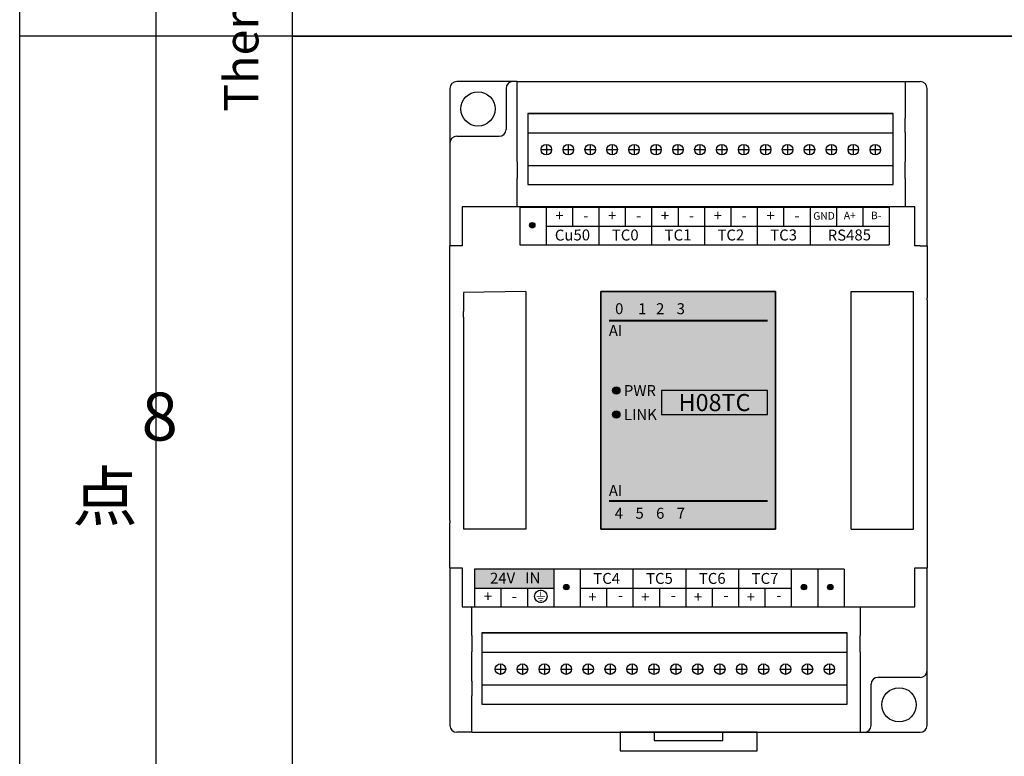
# Model space of a CAD drawing. Units: millimetres. Extents: x -19674 to 12771, y 1017 to 7467.
# Drawn here: x -15457 to -15313, y 4406 to 4513 of the extents above; entities that cross this region are included whole.
import ezdxf
from ezdxf.enums import TextEntityAlignment as Align

# ---------------------------------------------------------------- set-up
doc = ezdxf.new("R2010")
doc.units = ezdxf.units.MM
for name, color, linetype in [('卡扣', 10, 'Continuous'), ('型号填充', 2, 'Continuous'), ('外壳', 131, 'Continuous'), ('指示灯字', 250, 'Continuous'), ('端子字', 210, 'Continuous'), ('端子线', 42, 'Continuous')]:
    doc.layers.add(name, color=color, linetype=linetype)
for name, color, linetype, true_color in [('型号字', 7, 'Continuous', 0x035b50), ('标签分栏', 7, 'Continuous', 0xffffff), ('标签填充', 7, 'Continuous', 0x035b50), ('标签字', 7, 'Continuous', 0xffffff), ('标签框', 7, 'Continuous', 0x035b50)]:
    doc.layers.add(name, color=color, linetype=linetype, true_color=true_color)
doc.styles.get("Standard").update_dxf_attribs({"font": 'arial.ttf', "height": 1.8})

# ---------------------------------------------------------------- blocks, each defined once
blk = doc.blocks.new('A$C29947024')
at = {"layer": '卡扣'}
for points in [[(0, 0), (20, 0), (20, 2.7), (0, 2.7)], [(5, 1.5), (15, 1.5), (15, 2.7), (5, 2.7)]]:
    blk.add_lwpolyline(points, close=True, dxfattribs=at)
blk = doc.blocks.new('sdf')
at = {"layer": '端子字', "const_width": 0.1}
blk.add_lwpolyline([(2.9, 1.25, 1), (4.72, 1.25, 1), (2.9, 1.25, 0.689779)], format="xyb", dxfattribs=at)
for points in [[(3.81, 1.93), (3.81, 1.25)], [(3.22, 1.25), (4.4, 1.25)], [(3.41, 0.96), (4.19, 0.96)], [(3.64, 0.67), (4.02, 0.67)]]:
    blk.add_lwpolyline(points, dxfattribs=at)
at = {"layer": '端子字'}
blk.add_circle((3.81, 1.25), 0.912, dxfattribs=at)
blk = doc.blocks.new('dz')
at = {"color": 102}
for p, q in [((-17191.27, 4460.11), (-17191.27, 4449.71)), ((-17137.93, 4460.11), (-17191.27, 4460.11)), ((-17191.27, 4460.11), (-17137.93, 4460.11)), ((-17137.93, 4449.71), (-17137.93, 4460.11)), ((-17191.27, 4457.29), (-17137.93, 4457.29)), ((-17189.33, 4454.81), (-17187.8, 4454.81)), ((-17188.57, 4455.57), (-17188.57, 4454.04)), ((-17186.13, 4454.81), (-17184.6, 4454.81)), ((-17185.36, 4455.57), (-17185.36, 4454.04)), ((-17182.93, 4454.81), (-17181.39, 4454.81)), ((-17182.16, 4455.57), (-17182.16, 4454.04)), ((-17179.73, 4454.81), (-17178.19, 4454.81)), ((-17178.96, 4455.57), (-17178.96, 4454.04)), ((-17176.52, 4454.81), (-17174.99, 4454.81)), ((-17175.76, 4455.57), (-17175.76, 4454.04)), ((-17173.32, 4454.81), (-17171.79, 4454.81)), ((-17172.55, 4455.57), (-17172.55, 4454.04)), ((-17170.12, 4454.81), (-17168.59, 4454.81)), ((-17169.35, 4455.57), (-17169.35, 4454.04)), ((-17166.92, 4454.81), (-17165.38, 4454.81)), ((-17166.15, 4455.57), (-17166.15, 4454.04)), ((-17163.71, 4454.81), (-17162.18, 4454.81)), ((-17162.95, 4455.57), (-17162.95, 4454.04)), ((-17160.51, 4454.81), (-17158.98, 4454.81)), ((-17159.75, 4455.57), (-17159.75, 4454.04)), ((-17157.31, 4454.81), (-17155.78, 4454.81)), ((-17156.54, 4455.57), (-17156.54, 4454.04)), ((-17154.11, 4454.81), (-17152.58, 4454.81)), ((-17153.34, 4455.57), (-17153.34, 4454.04)), ((-17150.91, 4454.81), (-17149.37, 4454.81)), ((-17150.14, 4455.57), (-17150.14, 4454.04)), ((-17147.7, 4454.81), (-17146.17, 4454.81)), ((-17146.94, 4455.57), (-17146.94, 4454.04)), ((-17144.5, 4454.81), (-17142.97, 4454.81)), ((-17143.74, 4455.57), (-17143.74, 4454.04)), ((-17141.3, 4454.81), (-17139.77, 4454.81)), ((-17140.53, 4455.57), (-17140.53, 4454.04)), ((-17191.27, 4452.52), (-17137.93, 4452.52)), ((-17191.27, 4449.71), (-17137.93, 4449.71))]:
    blk.add_line(p, q, dxfattribs=at)
for centre in [(-17188.57, 4454.81), (-17185.36, 4454.81), (-17182.16, 4454.81), (-17178.96, 4454.81), (-17175.76, 4454.81), (-17172.55, 4454.81), (-17169.35, 4454.81), (-17166.15, 4454.81), (-17162.95, 4454.81), (-17159.75, 4454.81), (-17156.54, 4454.81), (-17153.34, 4454.81), (-17150.14, 4454.81), (-17146.94, 4454.81), (-17143.74, 4454.81), (-17140.53, 4454.81)]:
    blk.add_circle(centre, 0.766, dxfattribs=at)

msp = doc.modelspace()

# ---------------------------------------------------------------- hatches: boundary and pattern name
at = {"layer": '型号填充'}
msp.add_hatch(color=256, dxfattribs=at).paths.add_polyline_path([(-15347.9, 4459.271), (-15363.388, 4459.271), (-15363.388, 4455.771), (-15347.9, 4455.771)])
at = {"layer": '指示灯字'}
h = msp.add_hatch(color=256, dxfattribs=at)
edge = h.paths.add_edge_path()
edge.add_arc((-15369.988, 4459.271), 0.539, 0, 360)
h = msp.add_hatch(color=256, dxfattribs=at)
edge = h.paths.add_edge_path()
edge.add_arc((-15369.988, 4455.771), 0.539, 0, 360)
at = {"layer": '标签填充'}
msp.add_hatch(color=256, dxfattribs=at).paths.add_polyline_path([(-15346.738, 4473.719), (-15372.238, 4473.719), (-15372.238, 4439.049), (-15346.738, 4439.049)])
at = {"layer": '端子字'}
for points in [[(-15381.866, 4483.411, 1), (-15382.666, 4483.411, 1)], [(-15376.887, 4430.575, 1), (-15377.687, 4430.575, 1)], [(-15342.195, 4430.575, 1), (-15342.995, 4430.575, 1)], [(-15338.34, 4430.575, 1), (-15339.14, 4430.575, 1)]]:
    msp.add_hatch(color=256, dxfattribs=at).paths.add_polyline_path(points)
at = {"layer": '端子线'}
h = msp.add_hatch(color=256, dxfattribs=at)
h.dxf.hatch_style = 1
h.paths.add_polyline_path([(-15379.119, 4433.175), (-15390.683, 4433.175), (-15390.683, 4430.432), (-15379.119, 4430.432)])

# ---------------------------------------------------------------- linework, layer by layer
for p, q in [((-15457.119, 4291.009), (-15457.119, 4621.034)), ((-15437.196, 4291.009), (-15437.196, 4621.034)), ((-15417.273, 4511.009), (-15417.273, 4621.009)), ((-15417.273, 4511.009), (-15457.119, 4511.009)), ((-15307.273, 4511.009), (-15417.273, 4511.009)), ((-15417.273, 4511.009), (-15307.273, 4511.009)), ((-15417.273, 4401.009), (-15417.273, 4511.009)), ((-15330.134, 4486.012), (-15384.099, 4486.012)), ((-15384.099, 4486.012), (-15384.099, 4480.526)), ((-15380.244, 4486.012), (-15380.244, 4480.526)), ((-15376.39, 4486.012), (-15376.39, 4483.269)), ((-15372.535, 4486.012), (-15372.535, 4480.526)), ((-15368.68, 4486.012), (-15368.68, 4483.269)), ((-15364.826, 4486.012), (-15364.826, 4480.526)), ((-15360.971, 4486.012), (-15360.971, 4483.269)), ((-15357.116, 4486.012), (-15357.116, 4480.526)), ((-15353.262, 4486.012), (-15353.262, 4483.269)), ((-15349.407, 4486.012), (-15349.407, 4480.526)), ((-15345.553, 4486.012), (-15345.553, 4483.269)), ((-15341.698, 4486.012), (-15341.698, 4480.526)), ((-15337.843, 4486.012), (-15337.843, 4483.269)), ((-15333.989, 4486.012), (-15333.989, 4483.269)), ((-15330.134, 4486.012), (-15330.134, 4480.526)), ((-15380.244, 4483.269), (-15330.134, 4483.269)), ((-15384.099, 4480.526), (-15330.134, 4480.526)), ((-15336.718, 4433.175), (-15390.683, 4433.175)), ((-15390.683, 4433.175), (-15390.683, 4427.689)), ((-15379.119, 4433.175), (-15379.119, 4427.689)), ((-15375.265, 4433.175), (-15375.265, 4427.689)), ((-15367.555, 4433.175), (-15367.555, 4427.689)), ((-15359.846, 4433.175), (-15359.846, 4427.689)), ((-15352.137, 4433.175), (-15352.137, 4427.689)), ((-15344.428, 4433.175), (-15344.428, 4427.689)), ((-15340.573, 4433.175), (-15340.573, 4427.689)), ((-15336.718, 4433.175), (-15336.718, 4427.689)), ((-15390.683, 4430.432), (-15379.119, 4430.432)), ((-15386.829, 4430.432), (-15386.829, 4427.689)), ((-15382.974, 4430.432), (-15382.974, 4427.689)), ((-15375.265, 4430.432), (-15344.428, 4430.432)), ((-15371.41, 4430.432), (-15371.41, 4427.689)), ((-15363.701, 4430.432), (-15363.701, 4427.689)), ((-15355.992, 4430.432), (-15355.992, 4427.689)), ((-15348.282, 4430.432), (-15348.282, 4427.689)), ((-15390.683, 4427.689), (-15336.718, 4427.689))]:
    msp.add_line(p, q)
at = {"layer": '外壳'}
for p, q in [((-15384.488, 4504.389), (-15393.288, 4504.389)), ((-15384.488, 4492.66), (-15384.488, 4504.389)), ((-15384.488, 4504.389), (-15327.788, 4504.389)), ((-15327.788, 4504.389), (-15325.588, 4504.389)), ((-15327.788, 4504.389), (-15327.788, 4499.057)), ((-15394.288, 4503.389), (-15394.288, 4492.66)), ((-15386.088, 4503.389), (-15386.088, 4497.389)), ((-15324.588, 4492.66), (-15324.588, 4503.389)), ((-15327.788, 4498.44), (-15327.788, 4499.057)), ((-15327.788, 4496.94), (-15327.788, 4498.44)), ((-15327.788, 4496.94), (-15327.788, 4496.322)), ((-15393.288, 4496.389), (-15387.088, 4496.389)), ((-15327.788, 4496.322), (-15327.788, 4492.66)), ((-15394.288, 4492.66), (-15394.288, 4490.244)), ((-15384.488, 4492.66), (-15384.488, 4490.244)), ((-15327.788, 4490.244), (-15327.788, 4492.66)), ((-15324.588, 4490.244), (-15324.588, 4492.66)), ((-15394.288, 4490.244), (-15394.288, 4482.402)), ((-15384.488, 4486.089), (-15384.488, 4490.244)), ((-15327.788, 4490.244), (-15327.788, 4486.089)), ((-15324.588, 4482.402), (-15324.588, 4490.244)), ((-15392.488, 4486.089), (-15392.488, 4480.389)), ((-15326.388, 4486.089), (-15392.488, 4486.089)), ((-15326.388, 4480.389), (-15326.388, 4486.089)), ((-15394.288, 4482.402), (-15394.288, 4481.421)), ((-15324.588, 4481.421), (-15324.588, 4482.402)), ((-15394.288, 4481.421), (-15394.288, 4480.719)), ((-15394.288, 4480.719), (-15394.288, 4480.389)), ((-15324.588, 4480.719), (-15324.588, 4481.421)), ((-15324.588, 4480.389), (-15324.588, 4480.719)), ((-15392.488, 4480.389), (-15394.288, 4480.389)), ((-15394.288, 4473.729), (-15394.288, 4480.389)), ((-15325.588, 4480.389), (-15326.388, 4480.389)), ((-15325.588, 4480.389), (-15324.588, 4480.389)), ((-15324.588, 4480.389), (-15324.588, 4472.829)), ((-15394.288, 4473.596), (-15394.288, 4473.729)), ((-15394.288, 4470.831), (-15394.288, 4473.596)), ((-15383.188, 4473.729), (-15392.288, 4473.596)), ((-15392.288, 4473.596), (-15392.288, 4470.831)), ((-15383.188, 4473.729), (-15383.188, 4439.059)), ((-15372.238, 4473.719), (-15346.738, 4473.719)), ((-15372.238, 4439.049), (-15372.238, 4473.719)), ((-15346.738, 4473.719), (-15346.738, 4439.049)), ((-15335.688, 4439.049), (-15335.688, 4473.72)), ((-15335.688, 4473.72), (-15326.588, 4473.72)), ((-15326.588, 4439.049), (-15326.588, 4473.72)), ((-15324.588, 4472.499), (-15324.588, 4472.829)), ((-15324.588, 4472.499), (-15324.588, 4472.366)), ((-15324.588, 4472.366), (-15324.588, 4469.78)), ((-15394.288, 4469.965), (-15394.288, 4470.831)), ((-15392.288, 4469.965), (-15392.288, 4470.831)), ((-15394.288, 4443.865), (-15394.288, 4469.965)), ((-15392.288, 4469.965), (-15392.288, 4443.865)), ((-15324.588, 4469.78), (-15324.588, 4468.914)), ((-15324.588, 4468.914), (-15324.588, 4442.814)), ((-15394.288, 4442.999), (-15394.288, 4443.865)), ((-15392.288, 4443.865), (-15392.288, 4442.999)), ((-15394.288, 4440.413), (-15394.288, 4442.999)), ((-15392.288, 4442.999), (-15392.288, 4439.059)), ((-15324.588, 4442.814), (-15324.588, 4441.948)), ((-15324.588, 4441.948), (-15324.588, 4439.183)), ((-15394.288, 4440.279), (-15394.288, 4440.413)), ((-15394.288, 4440.279), (-15394.288, 4439.95)), ((-15394.288, 4433.389), (-15394.288, 4439.95)), ((-15392.288, 4440.413), (-15392.288, 4440.279)), ((-15383.188, 4439.059), (-15392.288, 4439.059)), ((-15346.738, 4439.049), (-15372.238, 4439.049)), ((-15335.688, 4439.049), (-15326.588, 4439.049)), ((-15326.588, 4439.049), (-15326.588, 4439.183)), ((-15324.588, 4439.183), (-15324.588, 4439.049)), ((-15324.588, 4439.049), (-15324.588, 4433.39)), ((-15394.288, 4433.389), (-15392.488, 4433.389)), ((-15394.288, 4433.389), (-15394.288, 4433.06)), ((-15392.488, 4433.389), (-15392.488, 4427.689)), ((-15326.388, 4433.39), (-15324.588, 4433.39)), ((-15326.388, 4427.689), (-15326.388, 4433.39)), ((-15324.588, 4433.06), (-15324.588, 4433.39)), ((-15394.288, 4433.06), (-15394.288, 4432.358)), ((-15394.288, 4432.358), (-15394.288, 4431.377)), ((-15324.588, 4432.358), (-15324.588, 4433.06)), ((-15324.588, 4431.377), (-15324.588, 4432.358)), ((-15394.288, 4431.377), (-15394.288, 4423.535)), ((-15324.588, 4423.535), (-15324.588, 4431.377)), ((-15392.488, 4427.689), (-15326.388, 4427.689)), ((-15391.088, 4423.535), (-15391.088, 4427.689)), ((-15334.388, 4427.689), (-15334.388, 4423.535)), ((-15394.288, 4423.535), (-15394.288, 4421.119)), ((-15391.088, 4423.535), (-15391.088, 4421.119)), ((-15334.388, 4421.119), (-15334.388, 4423.535)), ((-15324.588, 4421.119), (-15324.588, 4423.535)), ((-15394.288, 4421.119), (-15394.288, 4410.389)), ((-15391.088, 4417.457), (-15391.088, 4421.119)), ((-15334.388, 4421.119), (-15334.388, 4409.389)), ((-15324.588, 4410.389), (-15324.588, 4421.119)), ((-15391.088, 4416.839), (-15391.088, 4417.457)), ((-15391.088, 4416.839), (-15391.088, 4415.339)), ((-15332.788, 4410.389), (-15332.788, 4416.389)), ((-15325.588, 4417.389), (-15331.788, 4417.389)), ((-15391.088, 4415.339), (-15391.088, 4414.722)), ((-15391.088, 4409.389), (-15391.088, 4414.722)), ((-15391.088, 4409.389), (-15393.288, 4409.389)), ((-15391.088, 4409.389), (-15334.388, 4409.389)), ((-15334.388, 4409.389), (-15325.588, 4409.389))]:
    msp.add_line(p, q, dxfattribs=at)
for centre in [(-15390.188, 4500.389), (-15328.688, 4413.389)]:
    msp.add_circle(centre, 2.5, dxfattribs=at)
for centre, start, end in [((-15393.288, 4503.389), 90, 180), ((-15385.088, 4503.389), 90, 180), ((-15325.588, 4503.389), 0, 90), ((-15387.088, 4497.389), 270, 0), ((-15393.288, 4495.389), 90, 180), ((-15325.588, 4418.389), 270, 0), ((-15331.788, 4416.389), 90, 180), ((-15393.288, 4410.389), 180, 270), ((-15333.788, 4410.389), 270, 0), ((-15325.588, 4410.389), 270, 0)]:
    msp.add_arc(centre, 1, start, end, dxfattribs=at)
for p in [(-15382.566, 4483.412), (-15382.566, 4483.412), (-15377.587, 4430.576), (-15377.587, 4430.575), (-15342.895, 4430.576), (-15342.895, 4430.575), (-15339.041, 4430.576), (-15339.041, 4430.575)]:
    msp.add_point(p, dxfattribs=at)
at = {"layer": '指示灯字'}
for centre in [(-15369.988, 4459.271), (-15369.988, 4455.771)]:
    msp.add_circle(centre, 0.539, dxfattribs=at)
at = {"layer": '标签分栏', "const_width": 0.3}
for points in [[(-15371.077, 4469.491), (-15347.9, 4469.491)], [(-15371.077, 4443.146), (-15347.9, 4443.146)]]:
    msp.add_lwpolyline(points, dxfattribs=at)
at = {"layer": '标签框'}
for points in [[(-15346.738, 4473.719), (-15372.238, 4473.719), (-15372.238, 4439.049), (-15346.738, 4439.049)], [(-15347.9, 4459.271), (-15363.388, 4459.271), (-15363.388, 4455.771), (-15347.9, 4455.771)]]:
    msp.add_lwpolyline(points, close=True, dxfattribs=at)
at = {"layer": '端子字'}
for centre in [(-15382.266, 4483.411), (-15377.287, 4430.575), (-15342.595, 4430.575), (-15338.74, 4430.575)]:
    msp.add_circle(centre, 0.4, dxfattribs=at)
for p in [(-15382.566, 4483.412), (-15382.566, 4483.412), (-15377.587, 4430.576), (-15377.587, 4430.575), (-15342.895, 4430.576), (-15342.895, 4430.575), (-15339.041, 4430.576), (-15339.041, 4430.575)]:
    msp.add_point(p, dxfattribs=at)

# ---------------------------------------------------------------- block references
for p in [(1808.364, 39.627), (1801.666, -36.211)]:
    msp.add_blockref('dz', p)
at = {"layer": '卡扣'}
msp.add_blockref('A$C29947024', (-15369.438, 4406.689), dxfattribs=at)
at = {"layer": '端子字'}
msp.add_blockref('sdf', (-15384.825, 4427.978), dxfattribs=at)

# ---------------------------------------------------------------- texts
at = {"insert": (-15427.26, 4431), "char_height": 5, "attachment_point": 1, "rotation": 90}
msp.add_mtext_dynamic_manual_height_columns('\\pi13.792;{\\fSimSun|b0|i0|c134|p2;Thermocouple}', width=48, gutter_width=12.5, heights=[0], dxfattribs=at)
at = {"insert": (-15449.425, 4458.978), "char_height": 7, "attachment_point": 1}
msp.add_mtext_dynamic_manual_height_columns('\\pi1.4437;8\\P\\pi0;{\\fSimSun|b0|i0|c134|p2;点}', width=7.5, gutter_width=12.5, heights=[0], dxfattribs=at)
at = {"layer": '型号字', "insert": (-15355.644, 4457.521), "char_height": 2.5, "attachment_point": 5}
msp.add_mtext_dynamic_manual_height_columns('{\\fArial|b1|i0|c134|p34;H08TC}', width=13.17659, gutter_width=12.5, heights=[0], dxfattribs=at)
at = {"layer": '指示灯字', "char_height": 1.6, "attachment_point": 1}
for s, insert in [('\\pi0.5666;0', (-15371.077, 4472.021)), ('\\pi0.79361;1', (-15368.077, 4472.021)), ('\\pi0.55842;2', (-15365.077, 4472.021)), ('\\pi0.56442;3', (-15362.077, 4472.021)), ('\\pi0.53495;4', (-15371.077, 4442.159)), ('\\pi0.55787;5', (-15368.077, 4442.159)), ('\\pi0.56005;6', (-15365.077, 4442.159)), ('\\pi0.57042;7', (-15362.077, 4442.159))]:
    msp.add_mtext_dynamic_manual_height_columns(s, width=2.17659, gutter_width=12.5, heights=[0], dxfattribs=dict(at, insert=insert))
at = {"layer": '标签字', "char_height": 1.6, "attachment_point": 1}
for s, insert in [('AI', (-15371.077, 4468.83)), ('PWR', (-15368.882, 4460.07)), ('LINK', (-15368.882, 4456.57)), ('AI', (-15371.077, 4445.475))]:
    msp.add_mtext_dynamic_manual_height_columns(s, width=5.42, gutter_width=12.5, heights=[0], dxfattribs=dict(at, insert=insert))
at = {"layer": '端子字'}
for s, height, p in [('+', 1.6, (-15378.293, 4484.837)), ('+', 1.6, (-15370.584, 4484.837)), ('+', 1.6, (-15362.875, 4484.837)), ('+', 1.6, (-15355.166, 4484.837)), ('+', 1.6, (-15347.456, 4484.837)), ('GND', 1.1, (-15339.656, 4484.77)), ('A+', 1.1, (-15335.892, 4484.837)), ('B-', 1.1, (-15332.038, 4484.837)), ('-', 1.6, (-15374.439, 4484.837)), ('-', 1.6, (-15366.73, 4484.837)), ('-', 1.6, (-15359.02, 4484.837)), ('-', 1.6, (-15351.311, 4484.837)), ('-', 1.6, (-15343.602, 4484.837)), ('Cu50', 1.6, (-15376.391, 4481.974)), ('TC0', 1.6, (-15368.682, 4481.974)), ('TC1', 1.6, (-15360.972, 4481.974)), ('TC2', 1.6, (-15353.263, 4481.974)), ('TC3', 1.6, (-15345.554, 4481.974)), ('RS485', 1.6, (-15335.953, 4481.974)), ('TC4', 1.6, (-15371.396, 4431.843)), ('TC5', 1.6, (-15363.687, 4431.843)), ('TC6', 1.6, (-15355.978, 4431.843)), ('TC7', 1.6, (-15348.269, 4431.843)), ('+', 1.6, (-15388.732, 4429.258)), ('-', 1.6, (-15384.878, 4429.258)), ('+', 1.6, (-15373.47, 4429.136)), ('-', 1.6, (-15369.382, 4429.386)), ('+', 1.6, (-15365.76, 4429.136)), ('-', 1.6, (-15361.673, 4429.386)), ('+', 1.6, (-15358.051, 4429.136)), ('-', 1.6, (-15353.963, 4429.386)), ('+', 1.6, (-15350.342, 4429.136)), ('-', 1.6, (-15346.254, 4429.386))]:
    msp.add_text(s, height=height, rotation=0.5, dxfattribs=at).set_placement(p, align=Align.MIDDLE_CENTER)
at = {"layer": '端子线', "color": 7, "true_color": 0xffffff}
msp.add_text('24V   IN', height=1.6, rotation=0.5, dxfattribs=at).set_placement((-15384.754, 4431.914), align=Align.MIDDLE_CENTER)

doc.saveas('drawing.dxf')
